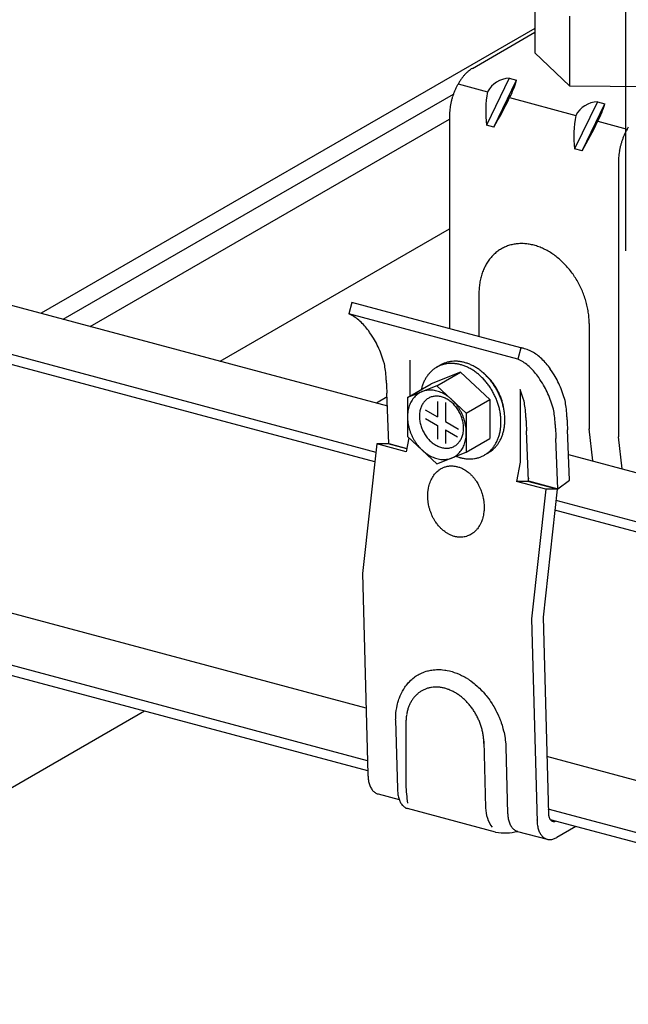
# Model space of a CAD drawing. Extents: x 5 to 415, y 6 to 292.
# Drawn here: x 72 to 76, y 107 to 112 of the extents above; entities that cross this region are included whole.
import ezdxf

# ---------------------------------------------------------------- set-up
doc = ezdxf.new("R2010")
doc.units = 0
doc.header["$MEASUREMENT"] = 0
doc.linetypes.add('CENTER1', pattern=[10, 6.25, -1.25, 1.25, -1.25])
doc.linetypes.add('PHANTOM2', pattern=[20, 10, -2.5, 1.25, -2.5, 1.25, -2.5])
for name, color, linetype in [('_5-0_中心線', 7, 'CONTINUOUS'), ('_5-1_吊り材', 7, 'CONTINUOUS'), ('_5-2_野縁受け', 7, 'CONTINUOUS'), ('_5-3_野縁', 7, 'CONTINUOUS')]:
    doc.layers.add(name, color=color, linetype=linetype)

msp = doc.modelspace()

# ---------------------------------------------------------------- linework, layer by layer
at = {"layer": '_5-0_中心線', "color": 4, "linetype": 'CENTER1'}
msp.add_line((75.9841, 163.6735), (75.9841, 110.9714), dxfattribs=at)
at = {"layer": '_5-1_吊り材', "color": 7, "linetype": 'Continuous'}
for p, q in [((75.4489, 112.5545), (75.4489, 112.1424)), ((75.6526, 112.3598), (75.6526, 111.9477)), ((75.079, 112.0512), (75.4489, 112.2648)), ((75.6526, 111.9477), (75.4489, 112.1424)), ((75.2975, 111.9927), (75.1624, 111.7147)), ((75.2975, 111.9927), (75.341, 111.981)), ((74.9951, 111.9595), (75.1689, 111.9129)), ((75.2059, 111.703), (75.341, 111.981)), ((75.6526, 111.9477), (76.1879, 111.9444)), ((75.2993, 111.878), (75.6905, 111.7732)), ((75.8191, 111.8529), (75.684, 111.5749)), ((75.7275, 111.5633), (75.8626, 111.8413)), ((75.8191, 111.8529), (75.8626, 111.8413)), ((75.8191, 111.8529), (75.8626, 111.8413)), ((74.9439, 111.7732), (74.9439, 110.5102)), ((75.2059, 111.703), (75.1624, 111.7147)), ((75.8209, 111.7382), (75.9948, 111.6916)), ((75.7275, 111.5633), (75.684, 111.5749)), ((75.7275, 111.5633), (75.684, 111.5749)), ((75.9436, 111.5054), (75.9436, 109.8714)), ((75.1177, 110.7166), (75.1177, 110.4636)), ((74.3666, 110.6649), (74.3488, 110.5983)), ((75.3664, 110.397), (74.3666, 110.6649)), ((75.3485, 110.3304), (74.3488, 110.5983)), ((75.7697, 110.5419), (75.7697, 109.918)), ((75.3664, 110.397), (75.3485, 110.3304)), ((74.7094, 110.3248), (74.7094, 110.1117)), ((75.0092, 110.2533), (74.8354, 110.1844)), ((74.8905, 110.2951), (74.8677, 110.2819)), ((74.8696, 110.1727), (75.0092, 110.2533)), ((75.0092, 110.2533), (75.1831, 110.0913)), ((74.585, 109.831), (74.5737, 110.1281)), ((74.6957, 110.1038), (74.8354, 110.1844)), ((74.8696, 110.1727), (74.6957, 110.1038)), ((74.8696, 110.1727), (75.0434, 110.0106)), ((75.3614, 110.1501), (75.3614, 109.7212)), ((74.6957, 110.1038), (74.6957, 109.8728)), ((74.8731, 110.0792), (74.8731, 109.988)), ((74.9198, 110.0729), (74.9198, 109.961)), ((75.0434, 110.0106), (75.1831, 110.0913)), ((75.1831, 110.0913), (75.1831, 109.8603)), ((74.8006, 110.0298), (74.8731, 109.988)), ((74.8016, 109.9794), (74.8731, 109.9382)), ((74.9198, 109.961), (74.9976, 109.9161)), ((75.0434, 110.0106), (75.0434, 109.7796)), ((74.8731, 109.9382), (74.8731, 109.857)), ((74.9198, 109.9112), (74.9907, 109.8702)), ((74.9198, 109.9112), (74.9198, 109.8307)), ((75.4109, 109.6097), (75.3996, 109.9068)), ((75.6534, 109.6141), (75.6421, 109.9112)), ((75.7697, 109.918), (75.7697, 109.9169)), ((75.7916, 109.7278), (75.7697, 109.918)), ((74.7036, 109.8655), (74.6877, 109.7819)), ((74.6957, 109.8728), (74.8696, 109.7108)), ((75.0434, 109.7796), (75.1831, 109.8603)), ((75.5848, 109.5631), (75.5735, 109.8603)), ((75.9436, 109.8714), (75.9436, 109.8704)), ((75.9655, 109.6812), (75.9436, 109.8714)), ((74.5139, 109.8285), (74.429, 109.0621)), ((74.5807, 109.8285), (74.5139, 109.8285)), ((74.6877, 109.7819), (74.5139, 109.8285)), ((74.691, 109.7989), (74.5807, 109.8285)), ((74.585, 109.831), (74.6916, 109.8024)), ((74.8696, 109.7108), (75.0434, 109.7796)), ((75.1716, 109.7748), (75.1487, 109.7616)), ((75.3614, 109.7212), (75.3397, 109.6072)), ((75.4065, 109.6072), (75.3397, 109.6072)), ((75.5136, 109.5606), (75.3397, 109.6072)), ((75.4103, 109.6267), (75.4065, 109.6072)), ((75.5804, 109.5606), (75.4065, 109.6072)), ((75.4109, 109.6097), (75.5848, 109.5631)), ((75.5848, 109.5631), (75.6534, 109.6141)), ((75.5136, 109.5606), (75.4287, 108.7943)), ((75.5804, 109.5606), (75.4971, 108.8026)), ((75.5804, 109.5606), (75.5136, 109.5606)), ((74.429, 109.0621), (74.4616, 107.8748)), ((75.4287, 108.7943), (75.4617, 107.5932)), ((75.4971, 108.8026), (75.529, 107.64)), ((74.7209, 108.4352), (74.7263, 108.4399)), ((74.7263, 108.4399), (74.736, 108.4475)), ((74.736, 108.4475), (74.7418, 108.4517)), ((74.7418, 108.4517), (74.7477, 108.4557)), ((74.7477, 108.4557), (74.7582, 108.4621)), ((74.7582, 108.4621), (74.7644, 108.4656)), ((74.7644, 108.4656), (74.7707, 108.4688)), ((74.7707, 108.4688), (74.7818, 108.474)), ((74.7818, 108.474), (74.7884, 108.4767)), ((74.7884, 108.4767), (74.7951, 108.4793)), ((74.7951, 108.4793), (74.8067, 108.4831)), ((74.8067, 108.4831), (74.8136, 108.4851)), ((74.8136, 108.4851), (74.8206, 108.4868)), ((74.8206, 108.4868), (74.8328, 108.4894)), ((74.8328, 108.4894), (74.8399, 108.4906)), ((74.8399, 108.4906), (74.8471, 108.4915)), ((74.8471, 108.4915), (74.8597, 108.4927)), ((74.8597, 108.4927), (74.867, 108.4931)), ((74.867, 108.4931), (74.8745, 108.4933)), ((74.8745, 108.4933), (74.8873, 108.4931)), ((74.8873, 108.4931), (74.8948, 108.4928)), ((74.8948, 108.4928), (74.9024, 108.4922)), ((74.9024, 108.4922), (74.9154, 108.4907)), ((74.9154, 108.4907), (74.923, 108.4895)), ((74.923, 108.4895), (74.9306, 108.488)), ((74.9306, 108.488), (74.9438, 108.4851)), ((74.9438, 108.4851), (74.9514, 108.4833)), ((74.9514, 108.4833), (74.9591, 108.481)), ((74.9591, 108.481), (74.9722, 108.4769)), ((74.9722, 108.4769), (74.9798, 108.4743)), ((74.9798, 108.4743), (74.9875, 108.4714)), ((74.9875, 108.4714), (75.0005, 108.4659)), ((75.0005, 108.4659), (75.008, 108.4624)), ((75.008, 108.4624), (75.0156, 108.4587)), ((75.0156, 108.4587), (75.0284, 108.452)), ((75.0284, 108.452), (75.0358, 108.4479)), ((75.0358, 108.4479), (75.0432, 108.4435)), ((75.0432, 108.4435), (75.0557, 108.4356)), ((74.6729, 108.3779), (74.68, 108.3888)), ((74.68, 108.3888), (74.6843, 108.3949)), ((74.6843, 108.3949), (74.6888, 108.4008)), ((74.6888, 108.4008), (74.6968, 108.4107)), ((74.6968, 108.4107), (74.7017, 108.4163)), ((74.7017, 108.4163), (74.7066, 108.4216)), ((74.7066, 108.4216), (74.7155, 108.4303)), ((74.7155, 108.4303), (74.7209, 108.4352)), ((75.0557, 108.4356), (75.0629, 108.4308)), ((75.0629, 108.4308), (75.0701, 108.4257)), ((75.0701, 108.4257), (75.0822, 108.4167)), ((75.0822, 108.4167), (75.0892, 108.4112)), ((75.0892, 108.4112), (75.0961, 108.4056)), ((75.0961, 108.4056), (75.1078, 108.3954)), ((75.1078, 108.3954), (75.1144, 108.3894)), ((75.1144, 108.3894), (75.121, 108.3831)), ((75.121, 108.3831), (75.1321, 108.372)), ((74.645, 108.3186), (74.6477, 108.3261)), ((74.6477, 108.3261), (74.6528, 108.3387)), ((74.6528, 108.3387), (74.6559, 108.3459)), ((74.6559, 108.3459), (74.6592, 108.3529)), ((74.6592, 108.3529), (74.6653, 108.3647)), ((74.6653, 108.3647), (74.6691, 108.3714)), ((74.6691, 108.3714), (74.6729, 108.3779)), ((75.1321, 108.372), (75.1384, 108.3654)), ((75.1384, 108.3654), (75.1446, 108.3586)), ((75.1446, 108.3586), (75.1551, 108.3465)), ((75.1551, 108.3465), (75.1609, 108.3394)), ((75.1609, 108.3394), (75.1667, 108.3321)), ((75.1667, 108.3321), (75.1765, 108.3193)), ((74.6303, 108.2594), (74.6317, 108.2676)), ((74.6317, 108.2676), (74.6346, 108.2816)), ((74.6346, 108.2816), (74.6365, 108.2897)), ((74.6365, 108.2897), (74.6385, 108.2976)), ((74.6385, 108.2976), (74.6425, 108.311)), ((74.6425, 108.311), (74.645, 108.3186)), ((75.1765, 108.3193), (75.1819, 108.3117)), ((75.1819, 108.3117), (75.1873, 108.304)), ((75.1873, 108.304), (75.1961, 108.2904)), ((75.1961, 108.2904), (75.2011, 108.2824)), ((75.2011, 108.2824), (75.206, 108.2743)), ((75.206, 108.2743), (75.214, 108.2602)), ((74.6256, 108.2043), (74.6261, 108.2193)), ((74.6261, 108.2193), (74.6266, 108.228)), ((74.6266, 108.228), (74.6273, 108.2365)), ((74.6273, 108.2365), (74.6291, 108.251)), ((74.6291, 108.251), (74.6303, 108.2594)), ((75.214, 108.2602), (75.2184, 108.2518)), ((75.2184, 108.2518), (75.2227, 108.2434)), ((75.2227, 108.2434), (75.2298, 108.2288)), ((75.2298, 108.2288), (75.2337, 108.2201)), ((75.2337, 108.2201), (75.2374, 108.2115)), ((75.2374, 108.2115), (75.2435, 108.1964)), ((74.6254, 108.1956), (74.6256, 108.2043)), ((74.6254, 108.1956), (74.6366, 107.7883)), ((74.6862, 108.1793), (74.6862, 107.8103)), ((75.2435, 108.1964), (75.2468, 108.1876)), ((75.2468, 108.1876), (75.25, 108.1788)), ((75.25, 108.1788), (75.255, 108.1634)), ((75.255, 108.1634), (75.2577, 108.1545)), ((75.2577, 108.1545), (75.2602, 108.1455)), ((75.2602, 108.1455), (75.2642, 108.13)), ((75.2642, 108.13), (75.2663, 108.121)), ((75.2663, 108.121), (75.2682, 108.112)), ((75.2682, 108.112), (75.271, 108.0964)), ((75.271, 108.0964), (75.2724, 108.0874)), ((75.1466, 108.07), (75.1574, 107.6747)), ((75.2724, 108.0874), (75.2737, 108.0784)), ((75.2737, 108.0784), (75.2754, 108.063)), ((75.2754, 108.063), (75.2761, 108.054)), ((75.2761, 108.054), (75.2767, 108.0451)), ((75.2767, 108.0451), (75.2772, 108.0298)), ((75.277, 108.0351), (75.2878, 107.6398)), ((75.2772, 108.0298), (75.2774, 108.0209)), ((74.5212, 107.7572), (74.6466, 107.7236)), ((75.2166, 107.5309), (74.695, 107.6706)), ((75.6903, 107.5641), (75.5793, 107.5)), ((75.347, 107.5359), (75.5209, 107.4894))]:
    msp.add_line(p, q, dxfattribs=at)
at = {"layer": '_5-1_吊り材', "color": 7, "linetype": 'PHANTOM2'}
for p, q in [((74.8655, 109.6601), (74.8683, 109.6629)), ((74.8683, 109.6629), (74.8712, 109.6656)), ((74.8712, 109.6656), (74.8763, 109.6701)), ((74.8763, 109.6701), (74.8794, 109.6725)), ((74.8794, 109.6725), (74.8825, 109.6748)), ((74.8825, 109.6748), (74.888, 109.6786)), ((74.888, 109.6786), (74.8912, 109.6807)), ((74.8912, 109.6807), (74.8945, 109.6826)), ((74.8945, 109.6826), (74.9003, 109.6858)), ((74.9003, 109.6858), (74.9038, 109.6874)), ((74.9038, 109.6874), (74.9072, 109.689)), ((74.9072, 109.689), (74.9133, 109.6914)), ((74.9133, 109.6914), (74.9169, 109.6926)), ((74.9169, 109.6926), (74.9205, 109.6937)), ((74.9205, 109.6937), (74.9268, 109.6954)), ((74.9268, 109.6954), (74.9305, 109.6962)), ((74.9305, 109.6962), (74.9343, 109.697)), ((74.9343, 109.697), (74.9408, 109.6979)), ((74.9408, 109.6979), (74.9446, 109.6983)), ((74.9446, 109.6983), (74.9484, 109.6986)), ((74.9484, 109.6986), (74.955, 109.6988)), ((74.955, 109.6988), (74.9589, 109.6987)), ((74.9589, 109.6987), (74.9628, 109.6986)), ((74.9628, 109.6986), (74.9695, 109.698)), ((74.9695, 109.698), (74.9734, 109.6976)), ((74.9734, 109.6976), (74.9773, 109.697)), ((74.9773, 109.697), (74.984, 109.6957)), ((74.984, 109.6957), (74.9879, 109.6948)), ((74.9879, 109.6948), (74.9918, 109.6938)), ((74.9918, 109.6938), (74.9986, 109.6918)), ((74.9986, 109.6918), (75.0024, 109.6905)), ((75.0024, 109.6905), (75.0063, 109.689)), ((75.0063, 109.689), (75.0129, 109.6862)), ((75.0129, 109.6862), (75.0168, 109.6846)), ((75.0168, 109.6846), (75.0206, 109.6827)), ((75.0206, 109.6827), (75.0271, 109.6793)), ((75.0271, 109.6793), (75.0308, 109.6772)), ((75.0308, 109.6772), (75.0346, 109.675)), ((75.0346, 109.675), (75.041, 109.6709)), ((75.041, 109.6709), (75.0446, 109.6684)), ((75.0446, 109.6684), (75.0482, 109.6658)), ((75.0482, 109.6658), (75.0543, 109.661)), ((74.8289, 109.6009), (74.8317, 109.608)), ((74.8317, 109.608), (74.8334, 109.6121)), ((74.8334, 109.6121), (74.8352, 109.616)), ((74.8352, 109.616), (74.8386, 109.6227)), ((74.8386, 109.6227), (74.8406, 109.6265)), ((74.8406, 109.6265), (74.8427, 109.6301)), ((74.8427, 109.6301), (74.8465, 109.6363)), ((74.8465, 109.6363), (74.8489, 109.6398)), ((74.8489, 109.6398), (74.8512, 109.6432)), ((74.8512, 109.6432), (74.8555, 109.6488)), ((74.8555, 109.6488), (74.8581, 109.652)), ((74.8581, 109.652), (74.8607, 109.655)), ((74.8607, 109.655), (74.8655, 109.6601)), ((75.0543, 109.661), (75.0578, 109.6582)), ((75.0578, 109.6582), (75.0613, 109.6552)), ((75.0613, 109.6552), (75.0672, 109.6499)), ((75.0672, 109.6499), (75.0705, 109.6467)), ((75.0705, 109.6467), (75.0738, 109.6434)), ((75.0738, 109.6434), (75.0793, 109.6375)), ((75.0793, 109.6375), (75.0824, 109.634)), ((75.0824, 109.634), (75.0856, 109.6304)), ((75.0856, 109.6304), (75.0908, 109.624)), ((75.0908, 109.624), (75.0937, 109.6202)), ((75.0937, 109.6202), (75.0966, 109.6163)), ((75.0966, 109.6163), (75.1014, 109.6094)), ((75.1014, 109.6094), (75.104, 109.6053)), ((75.104, 109.6053), (75.1067, 109.6012)), ((74.816, 109.5415), (74.8165, 109.5462)), ((74.8165, 109.5462), (74.817, 109.5509)), ((74.817, 109.5509), (74.8182, 109.559)), ((74.8182, 109.559), (74.8189, 109.5637)), ((74.8189, 109.5637), (74.8198, 109.5683)), ((74.8198, 109.5683), (74.8215, 109.5761)), ((74.8215, 109.5761), (74.8225, 109.5806)), ((74.8225, 109.5806), (74.8237, 109.585)), ((74.8237, 109.585), (74.826, 109.5924)), ((74.826, 109.5924), (74.8274, 109.5968)), ((74.8274, 109.5968), (74.8289, 109.6009)), ((75.1067, 109.6012), (75.1111, 109.5939)), ((75.1111, 109.5939), (75.1135, 109.5896)), ((75.1135, 109.5896), (75.1159, 109.5852)), ((75.1159, 109.5852), (75.1198, 109.5776)), ((75.1198, 109.5776), (75.1219, 109.5731)), ((75.1219, 109.5731), (75.124, 109.5686)), ((75.124, 109.5686), (75.1275, 109.5606)), ((75.1275, 109.5606), (75.1293, 109.556)), ((75.1293, 109.556), (75.1311, 109.5513)), ((75.1311, 109.5513), (75.134, 109.5431)), ((74.8153, 109.5283), (74.8155, 109.5332)), ((74.8153, 109.5235), (74.8153, 109.5283)), ((74.8153, 109.515), (74.8153, 109.5235)), ((74.8155, 109.5101), (74.8153, 109.515)), ((74.8155, 109.5332), (74.816, 109.5415)), ((74.8157, 109.5052), (74.8155, 109.5101)), ((74.8164, 109.4967), (74.8157, 109.5052)), ((74.8169, 109.4918), (74.8164, 109.4967)), ((74.8174, 109.4868), (74.8169, 109.4918)), ((75.134, 109.5431), (75.1356, 109.5383)), ((75.1356, 109.5383), (75.1371, 109.5335)), ((75.1371, 109.5335), (75.1394, 109.5251)), ((75.1394, 109.5251), (75.1407, 109.5202)), ((75.1407, 109.5202), (75.1418, 109.5153)), ((75.1418, 109.5153), (75.1436, 109.5069)), ((75.1436, 109.5069), (75.1446, 109.5019)), ((75.1446, 109.5019), (75.1454, 109.497)), ((75.1454, 109.497), (75.1466, 109.4885)), ((75.1466, 109.4885), (75.1472, 109.4835)), ((74.8187, 109.4783), (74.8174, 109.4868)), ((74.8195, 109.4733), (74.8187, 109.4783)), ((74.8204, 109.4684), (74.8195, 109.4733)), ((74.8222, 109.4599), (74.8204, 109.4684)), ((74.8234, 109.455), (74.8222, 109.4599)), ((74.8246, 109.4502), (74.8234, 109.455)), ((74.827, 109.4418), (74.8246, 109.4502)), ((74.8285, 109.437), (74.827, 109.4418)), ((74.83, 109.4322), (74.8285, 109.437)), ((74.8329, 109.424), (74.83, 109.4322)), ((75.1476, 109.429), (75.147, 109.4243)), ((75.1472, 109.4835), (75.1477, 109.4786)), ((75.148, 109.4338), (75.1476, 109.429)), ((75.1477, 109.4786), (75.1483, 109.4701)), ((75.1485, 109.4421), (75.148, 109.4338)), ((75.1483, 109.4701), (75.1486, 109.4651)), ((75.1487, 109.4469), (75.1485, 109.4421)), ((75.1486, 109.4651), (75.1487, 109.4602)), ((75.1487, 109.4602), (75.1488, 109.4518)), ((75.1488, 109.4518), (75.1487, 109.4469)), ((74.8347, 109.4193), (74.8329, 109.424)), ((74.8366, 109.4146), (74.8347, 109.4193)), ((74.84, 109.4067), (74.8366, 109.4146)), ((74.8421, 109.4022), (74.84, 109.4067)), ((74.8443, 109.3977), (74.8421, 109.4022)), ((74.8482, 109.39), (74.8443, 109.3977)), ((74.8506, 109.3856), (74.8482, 109.39)), ((74.853, 109.3814), (74.8506, 109.3856)), ((74.8574, 109.3741), (74.853, 109.3814)), ((74.86, 109.3699), (74.8574, 109.3741)), ((75.1352, 109.3743), (75.1324, 109.3672)), ((75.1367, 109.3785), (75.1352, 109.3743)), ((75.1381, 109.3828), (75.1367, 109.3785)), ((75.1404, 109.3903), (75.1381, 109.3828)), ((75.1415, 109.3947), (75.1404, 109.3903)), ((75.1426, 109.3992), (75.1415, 109.3947)), ((75.1443, 109.407), (75.1426, 109.3992)), ((75.1452, 109.4116), (75.1443, 109.407)), ((75.1459, 109.4162), (75.1452, 109.4116)), ((75.147, 109.4243), (75.1459, 109.4162)), ((74.8627, 109.3659), (74.86, 109.3699)), ((74.8675, 109.359), (74.8627, 109.3659)), ((74.8704, 109.3551), (74.8675, 109.359)), ((74.8733, 109.3513), (74.8704, 109.3551)), ((74.8785, 109.3449), (74.8733, 109.3513)), ((74.8816, 109.3413), (74.8785, 109.3449)), ((74.8847, 109.3378), (74.8816, 109.3413)), ((74.8903, 109.3319), (74.8847, 109.3378)), ((74.8936, 109.3286), (74.8903, 109.3319)), ((74.8969, 109.3254), (74.8936, 109.3286)), ((74.9028, 109.3201), (74.8969, 109.3254)), ((74.9063, 109.3171), (74.9028, 109.3201)), ((74.9097, 109.3142), (74.9063, 109.3171)), ((74.9159, 109.3095), (74.9097, 109.3142)), ((75.0957, 109.3123), (75.0929, 109.3097)), ((75.0986, 109.3152), (75.0957, 109.3123)), ((75.1033, 109.3202), (75.0986, 109.3152)), ((75.1059, 109.3233), (75.1033, 109.3202)), ((75.1085, 109.3265), (75.1059, 109.3233)), ((75.1128, 109.3321), (75.1085, 109.3265)), ((75.1152, 109.3354), (75.1128, 109.3321)), ((75.1175, 109.339), (75.1152, 109.3354)), ((75.1214, 109.3451), (75.1175, 109.339)), ((75.1234, 109.3488), (75.1214, 109.3451)), ((75.1255, 109.3526), (75.1234, 109.3488)), ((75.1288, 109.3592), (75.1255, 109.3526)), ((75.1306, 109.3632), (75.1288, 109.3592)), ((75.1324, 109.3672), (75.1306, 109.3632)), ((74.9195, 109.3069), (74.9159, 109.3095)), ((74.9231, 109.3044), (74.9195, 109.3069)), ((74.9294, 109.3003), (74.9231, 109.3044)), ((74.9332, 109.2981), (74.9294, 109.3003)), ((74.9369, 109.296), (74.9332, 109.2981)), ((74.9435, 109.2926), (74.9369, 109.296)), ((74.9473, 109.2907), (74.9435, 109.2926)), ((74.9511, 109.289), (74.9473, 109.2907)), ((74.9578, 109.2863), (74.9511, 109.289)), ((74.9617, 109.2848), (74.9578, 109.2863)), ((74.9655, 109.2835), (74.9617, 109.2848)), ((74.9722, 109.2815), (74.9655, 109.2835)), ((74.9762, 109.2805), (74.9722, 109.2815)), ((74.98, 109.2796), (74.9762, 109.2805)), ((74.9868, 109.2783), (74.98, 109.2796)), ((74.9907, 109.2777), (74.9868, 109.2783)), ((74.9946, 109.2772), (74.9907, 109.2777)), ((75.0013, 109.2767), (74.9946, 109.2772)), ((75.0052, 109.2765), (75.0013, 109.2767)), ((75.009, 109.2765), (75.0052, 109.2765)), ((75.0157, 109.2767), (75.009, 109.2765)), ((75.0195, 109.277), (75.0157, 109.2767)), ((75.0233, 109.2774), (75.0195, 109.277)), ((75.0298, 109.2783), (75.0233, 109.2774)), ((75.0335, 109.279), (75.0298, 109.2783)), ((75.0372, 109.2798), (75.0335, 109.279)), ((75.0435, 109.2815), (75.0372, 109.2798)), ((75.0472, 109.2827), (75.0435, 109.2815)), ((75.0507, 109.2839), (75.0472, 109.2827)), ((75.0568, 109.2863), (75.0507, 109.2839)), ((75.0603, 109.2879), (75.0568, 109.2863)), ((75.0637, 109.2895), (75.0603, 109.2879)), ((75.0695, 109.2926), (75.0637, 109.2895)), ((75.0728, 109.2946), (75.0695, 109.2926)), ((75.0761, 109.2966), (75.0728, 109.2946)), ((75.0816, 109.3004), (75.0761, 109.2966)), ((75.0847, 109.3028), (75.0816, 109.3004)), ((75.0877, 109.3052), (75.0847, 109.3028)), ((75.0929, 109.3097), (75.0877, 109.3052))]:
    msp.add_line(p, q, dxfattribs=at)
at = {"layer": '_5-1_吊り材', "color": 7, "linetype": 'Continuous'}
for centre, radius, start, end in [((75.1555, 111.9191), 0.1527, 120.07359, 125.32611), ((75.2583, 111.8132), 0.301, 141.76025, 145.10034), ((75.2343, 111.8322), 0.2704, 138.17744, 141.76534), ((75.211, 111.853), 0.2392, 134.28928, 138.18332), ((75.1896, 111.875), 0.2085, 130.02838, 134.29604), ((75.1709, 111.8973), 0.1793, 125.31799, 130.03598), ((75.3022, 111.8416), 0.1511, 91.77743, 151.84566), ((75.3377, 111.7654), 0.3938, 154.09019, 156.88234), ((75.3228, 111.7727), 0.3773, 151.22003, 154.09326), ((75.3039, 111.7831), 0.3556, 148.23471, 151.22342), ((75.2819, 111.7967), 0.3299, 145.09595, 148.23853), ((74.8051, 112.1376), 0.5583, 332.28709, 343.7122), ((75.3495, 111.7603), 0.4067, 162.33987, 165.07285), ((75.3516, 111.7597), 0.4089, 159.61942, 162.34262), ((75.3475, 111.7612), 0.4045, 156.87947, 159.62218), ((75.821, 111.7922), 0.6632, 169.51169, 186.7133), ((73.2363, 112.8677), 2.2882, 329.40329, 334.37172), ((75.307, 111.7688), 0.3633, 170.67877, 173.62514), ((75.3268, 111.7656), 0.3834, 167.83937, 170.68205), ((75.3412, 111.7625), 0.3981, 165.07002, 167.84236), ((75.8238, 111.7019), 0.1511, 91.77743, 151.84566), ((75.3267, 111.9978), 0.5583, 332.28709, 343.7122), ((75.2547, 111.7731), 0.3109, 176.70427, 179.97359), ((75.2826, 111.7715), 0.3388, 173.62148, 176.70845), ((76.3426, 111.6524), 0.6632, 169.51169, 186.7133), ((73.7579, 112.7279), 2.2882, 329.40329, 334.37172), ((76.3036, 111.5152), 0.3556, 148.23471, 151.22342), ((76.3473, 111.4933), 0.4045, 156.87947, 159.62218), ((76.3374, 111.4975), 0.3938, 154.09019, 156.88234), ((76.3226, 111.5048), 0.3773, 151.22003, 154.09326), ((76.3409, 111.4946), 0.3981, 165.07002, 167.84236), ((76.3492, 111.4924), 0.4067, 162.33987, 165.07285), ((76.3513, 111.4918), 0.4089, 159.61942, 162.34262), ((76.2824, 111.5036), 0.3388, 173.62148, 176.70845), ((76.3068, 111.5009), 0.3633, 170.67877, 173.62514), ((76.3265, 111.4977), 0.3834, 167.83937, 170.68205), ((76.2545, 111.5052), 0.3109, 176.70427, 179.97359), ((75.3659, 110.7828), 0.2312, 105.01338, 111.6015), ((75.3677, 110.7759), 0.2383, 98.55026, 105.00719), ((75.3693, 110.7651), 0.2492, 92.27881, 98.54541), ((75.3698, 110.7505), 0.2638, 86.2426, 92.27553), ((75.3687, 110.7325), 0.2819, 80.46814, 86.24089), ((75.3652, 110.7117), 0.3029, 74.96606, 80.46779), ((75.359, 110.6889), 0.3266, 69.7339, 74.9668), ((75.3738, 110.7744), 0.2426, 131.44643, 137.82651), ((75.368, 110.7809), 0.2338, 124.90189, 131.44078), ((75.3652, 110.7849), 0.229, 118.26396, 124.89513), ((75.3647, 110.7857), 0.2281, 111.60857, 118.2567), ((75.3502, 110.6649), 0.3522, 64.7592, 69.73541), ((75.3388, 110.6406), 0.379, 60.02267, 64.76123), ((75.3252, 110.617), 0.4062, 55.50067, 60.02501), ((75.31, 110.595), 0.4329, 51.16721, 55.50316), ((75.413, 110.7467), 0.2907, 149.92445, 155.57913), ((75.3962, 110.7565), 0.2713, 144.00197, 149.92337), ((75.3831, 110.7659), 0.2552, 137.83067, 143.99939), ((75.2942, 110.5752), 0.4583, 46.99529, 51.16975), ((75.2784, 110.5583), 0.4814, 42.95775, 46.99782), ((75.2639, 110.5448), 0.5012, 39.0278, 42.96024), ((75.4565, 110.7295), 0.3376, 160.96106, 166.07968), ((75.4333, 110.7375), 0.313, 155.57898, 160.96216), ((75.2515, 110.5347), 0.5172, 35.17917, 39.03023), ((75.2422, 110.5281), 0.5286, 31.38617, 35.18155), ((75.5087, 110.7189), 0.3909, 170.94533, 175.5871), ((75.482, 110.7232), 0.3638, 166.07793, 170.94751), ((75.2367, 110.5247), 0.5351, 27.62357, 31.38852), ((75.2357, 110.5242), 0.5362, 23.86641, 27.6259), ((75.5358, 110.7168), 0.418, 175.58469, 180.02333), ((75.2395, 110.5258), 0.5321, 20.08977, 23.86874), ((74.3335, 110.4692), 0.1985, 78.82216, 80.39373), ((75.2482, 110.529), 0.5228, 16.26855, 20.09213), ((75.2617, 110.5329), 0.5088, 12.37733, 16.27097), ((74.257, 110.3943), 0.2237, 61.33966, 65.78658), ((74.257, 110.3943), 0.2237, 61.33966, 65.78658), ((75.2796, 110.5368), 0.4905, 8.39008, 12.37979), ((75.3011, 110.54), 0.4687, 4.28024, 8.39259), ((74.2429, 110.3686), 0.253, 53.52408, 61.32809), ((74.2187, 110.3358), 0.2938, 46.45801, 53.52158), ((74.1826, 110.2978), 0.3461, 40.13008, 46.46169), ((75.3255, 110.5418), 0.4443, 0.02081, 4.28279), ((74.134, 110.2568), 0.4097, 34.47903, 40.13701), ((73.7846, 110.0103), 0.8373, 31.18595, 34.84774), ((74.0077, 110.1656), 0.5663, 24.87006, 29.42958), ((73.9268, 110.128), 0.6555, 20.74176, 24.8774), ((75.3332, 110.2013), 0.1985, 78.82216, 80.39373), ((75.3317, 110.1943), 0.2057, 69.83252, 78.79295), ((75.3254, 110.1774), 0.2237, 61.33966, 69.81081), ((75.3113, 110.1517), 0.253, 53.52408, 61.32809), ((73.8398, 110.095), 0.7486, 16.96278, 20.74823), ((73.7504, 110.0677), 0.8421, 16.18926, 16.96838), ((74.9742, 110.1502), 0.1673, 111.60857, 118.2567), ((74.9535, 110.1299), 0.1747, 98.55026, 105.00719), ((74.975, 110.1481), 0.1696, 105.01338, 111.6015), ((74.9546, 110.122), 0.1828, 92.27881, 98.54541), ((74.9763, 110.1431), 0.1747, 98.55026, 105.00719), ((74.9551, 110.1112), 0.1935, 86.2426, 92.27553), ((74.9775, 110.1352), 0.1828, 92.27881, 98.54541), ((74.9542, 110.0981), 0.2067, 80.46814, 86.24089), ((74.9779, 110.1244), 0.1935, 86.2426, 92.27553), ((74.977, 110.1113), 0.2067, 80.46814, 86.24089), ((74.9745, 110.096), 0.2222, 74.96606, 80.46779), ((74.97, 110.0793), 0.2395, 69.7339, 74.9668), ((74.9635, 110.0617), 0.2583, 64.7592, 69.73541), ((75.2568, 110.1264), 0.2237, 61.33966, 65.78658), ((75.2427, 110.1007), 0.253, 53.52408, 61.32809), ((75.2184, 110.0679), 0.2938, 46.45801, 53.52158), ((75.2871, 110.1189), 0.2938, 46.45801, 53.52158), ((75.251, 110.0809), 0.3461, 40.13008, 46.46169), ((75.2025, 110.0399), 0.4097, 34.47903, 40.13701), ((73.9149, 110.181), 0.6555, 7.24176, 10.67922), ((73.8227, 110.1692), 0.7486, 3.46278, 7.24823), ((74.9648, 110.1226), 0.1871, 137.83067, 143.99939), ((74.958, 110.1288), 0.1779, 131.44643, 137.82651), ((74.9537, 110.1336), 0.1715, 124.90189, 131.44078), ((74.9516, 110.1365), 0.1679, 118.26396, 124.89513), ((74.9513, 110.137), 0.1673, 111.60857, 118.2567), ((74.9521, 110.1349), 0.1696, 105.01338, 111.6015), ((74.9745, 110.1497), 0.1679, 118.26396, 120), ((74.9516, 110.0828), 0.2222, 74.96606, 80.46779), ((74.9471, 110.0661), 0.2395, 69.7339, 74.9668), ((74.9406, 110.0485), 0.2583, 64.7592, 69.73541), ((74.9323, 110.0307), 0.2779, 60.02267, 64.76123), ((74.9223, 110.0134), 0.2979, 55.50067, 60.02501), ((74.9551, 110.0439), 0.2779, 60.02267, 64.76123), ((74.9112, 109.9972), 0.3175, 51.16721, 55.50316), ((74.9452, 110.0266), 0.2979, 55.50067, 60.02501), ((74.8995, 109.9827), 0.3361, 46.99529, 51.16975), ((74.9341, 110.0104), 0.3175, 51.16721, 55.50316), ((74.9224, 109.9959), 0.3361, 46.99529, 51.16975), ((74.9521, 110.0109), 0.3055, 46.99529, 51.16975), ((75.1824, 110.03), 0.3461, 40.13008, 46.46169), ((75.1338, 109.9889), 0.4097, 34.47903, 40.13701), ((74.853, 109.7934), 0.8373, 31.18595, 34.84774), ((73.7293, 110.1634), 0.8421, 1.73238, 3.46838), ((73.7293, 110.1634), 0.8421, 1.73238, 3.46838), ((78.6102, 110.3406), 4.0421, 182.15182, 183.01369), ((75.0016, 110.1017), 0.2295, 155.57898, 160.96216), ((74.9867, 110.1085), 0.2132, 149.92445, 155.57913), ((74.9744, 110.1156), 0.199, 144.00197, 149.92337), ((74.888, 109.9703), 0.353, 42.95775, 46.99782), ((74.8774, 109.9604), 0.3676, 39.0278, 42.96024), ((74.9109, 109.9835), 0.353, 42.95775, 46.99782), ((74.9416, 109.9996), 0.3209, 42.95775, 46.99782), ((74.8683, 109.953), 0.3793, 35.17917, 39.03023), ((74.9002, 109.9736), 0.3676, 39.0278, 42.96024), ((74.9319, 109.9906), 0.3342, 39.0278, 42.96024), ((74.8911, 109.9662), 0.3793, 35.17917, 39.03023), ((74.9237, 109.9839), 0.3448, 35.17917, 39.03023), ((74.7843, 109.7424), 0.8373, 31.18595, 34.84774), ((75.0761, 109.9487), 0.5663, 24.87006, 29.42958), ((74.9952, 109.9111), 0.6555, 20.74176, 24.8774), ((74.8277, 110.0247), 0.1221, 118.26396, 124.89513), ((74.8274, 110.0251), 0.1216, 111.60857, 118.2567), ((75.0373, 110.0912), 0.2668, 170.59248, 170.94751), ((75.0373, 110.0912), 0.2668, 166.07793, 167.08379), ((75.0186, 110.0959), 0.2476, 160.96106, 166.07968), ((74.828, 110.0236), 0.1233, 105.01338, 111.6015), ((74.829, 110.0199), 0.1271, 98.55026, 105.00719), ((74.8298, 110.0141), 0.1329, 92.27881, 98.54541), ((74.8301, 110.0064), 0.1407, 86.2426, 92.27553), ((74.8295, 109.9968), 0.1503, 80.46814, 86.24089), ((74.8276, 109.9857), 0.1616, 74.96606, 80.46779), ((74.8244, 109.9735), 0.1742, 69.7339, 74.9668), ((74.8197, 109.9607), 0.1878, 64.7592, 69.73541), ((74.8136, 109.9478), 0.2021, 60.02267, 64.76123), ((74.8614, 109.9482), 0.3877, 31.38617, 35.18155), ((74.8574, 109.9457), 0.3924, 27.62357, 31.38852), ((74.8843, 109.9614), 0.3877, 31.38617, 35.18155), ((74.9174, 109.9795), 0.3524, 31.38617, 35.18155), ((74.8803, 109.9589), 0.3924, 27.62357, 31.38852), ((74.9138, 109.9772), 0.3567, 27.62357, 31.38852), ((74.8795, 109.9585), 0.3932, 23.86641, 27.6259), ((74.9131, 109.9769), 0.3575, 23.86641, 27.6259), ((74.7527, 109.9068), 0.6555, 20.74176, 21.79119), ((74.6657, 109.8737), 0.7486, 16.96278, 20.74823), ((75.0075, 109.8978), 0.5663, 24.87006, 29.42958), ((74.9265, 109.8602), 0.6555, 20.74176, 24.8774), ((74.9083, 109.8781), 0.7486, 16.96278, 20.74823), ((74.8532, 110.0044), 0.1551, 149.92445, 155.57913), ((74.8442, 110.0095), 0.1447, 144.00197, 149.92337), ((74.8372, 110.0146), 0.1361, 137.83067, 143.99939), ((74.8323, 110.0191), 0.1294, 131.44643, 137.82651), ((74.8291, 110.0226), 0.1247, 124.90189, 131.44078), ((74.8776, 110.0082), 0.1085, 144.00197, 149.92337), ((74.8723, 110.012), 0.1021, 137.83067, 143.99939), ((74.8686, 110.0153), 0.097, 131.44643, 137.82651), ((74.8663, 110.018), 0.0935, 124.90189, 131.44078), ((74.8651, 110.0196), 0.0916, 118.26396, 124.89513), ((74.865, 110.0199), 0.0912, 111.60857, 118.2567), ((74.8654, 110.0187), 0.0925, 105.01338, 111.6015), ((74.8661, 110.016), 0.0953, 98.55026, 105.00719), ((74.8668, 110.0116), 0.0997, 92.27881, 98.54541), ((74.867, 110.0058), 0.1055, 86.2426, 92.27553), ((74.8665, 109.9986), 0.1127, 80.46814, 86.24089), ((74.8651, 109.9903), 0.1212, 74.96606, 80.46779), ((74.8627, 109.9812), 0.1306, 69.7339, 74.9668), ((74.8591, 109.9716), 0.1409, 64.7592, 69.73541), ((74.8063, 109.9352), 0.2166, 55.50067, 60.02501), ((74.8546, 109.9618), 0.1516, 60.02267, 64.76123), ((74.7982, 109.9234), 0.2309, 51.16721, 55.50316), ((74.8491, 109.9524), 0.1625, 55.50067, 60.02501), ((74.8431, 109.9436), 0.1732, 51.16721, 55.50316), ((74.7898, 109.9129), 0.2444, 46.99529, 51.16975), ((74.8367, 109.9357), 0.1833, 46.99529, 51.16975), ((74.7814, 109.9039), 0.2567, 42.95775, 46.99782), ((74.8305, 109.9289), 0.1925, 42.95775, 46.99782), ((74.7736, 109.8966), 0.2673, 39.0278, 42.96024), ((74.8567, 109.9453), 0.3932, 23.86641, 27.6259), ((74.8595, 109.9465), 0.3902, 20.08977, 23.86874), ((74.8659, 109.9488), 0.3834, 16.26855, 20.09213), ((74.8823, 109.9597), 0.3902, 20.08977, 23.86874), ((74.9156, 109.978), 0.3547, 20.08977, 23.86874), ((74.9215, 109.9801), 0.3485, 16.26855, 20.09213), ((74.8887, 109.962), 0.3834, 16.26855, 20.09213), ((74.9304, 109.9827), 0.3392, 12.37733, 16.27097), ((74.5763, 109.8464), 0.8421, 16.18926, 16.96838), ((74.7408, 109.9597), 0.6555, 7.24176, 10.67922), ((74.8396, 109.8271), 0.7486, 16.96278, 20.74823), ((74.8188, 109.8508), 0.8421, 16.18926, 16.96838), ((74.9833, 109.9641), 0.6555, 7.24176, 10.67922), ((74.9042, 109.9895), 0.2085, 170.94533, 175.5871), ((74.8899, 109.9918), 0.194, 166.07793, 170.94751), ((74.8764, 109.9952), 0.18, 160.96106, 166.07968), ((74.864, 109.9994), 0.1669, 155.57898, 160.96216), ((74.9226, 109.9932), 0.1564, 170.94533, 175.5871), ((74.9119, 109.9949), 0.1455, 166.07793, 170.94751), ((74.9017, 109.9974), 0.135, 160.96106, 166.07968), ((74.8924, 110.0006), 0.1252, 155.57898, 160.96216), ((74.8843, 110.0043), 0.1163, 149.92445, 155.57913), ((74.8246, 109.9235), 0.2005, 39.0278, 42.96024), ((74.8197, 109.9195), 0.2069, 35.17917, 39.03023), ((74.767, 109.8913), 0.2758, 35.17917, 39.03023), ((74.816, 109.9168), 0.2115, 31.38617, 35.18155), ((74.7621, 109.8877), 0.2819, 31.38617, 35.18155), ((74.8138, 109.9155), 0.214, 27.62357, 31.38852), ((74.7591, 109.886), 0.2854, 27.62357, 31.38852), ((74.8134, 109.9153), 0.2145, 23.86641, 27.6259), ((74.7586, 109.8857), 0.286, 23.86641, 27.6259), ((74.8758, 109.9517), 0.3731, 12.37733, 16.27097), ((74.8888, 109.9545), 0.3597, 8.39008, 12.37979), ((74.8986, 109.9649), 0.3731, 12.37733, 16.27097), ((74.9423, 109.9853), 0.327, 8.39008, 12.37979), ((74.9117, 109.9678), 0.3597, 8.39008, 12.37979), ((74.9567, 109.9874), 0.3125, 6.46697, 8.39259), ((74.9275, 109.9701), 0.3437, 4.28024, 8.39259), ((74.6485, 109.9479), 0.7486, 3.46278, 7.24823), ((74.7501, 109.7998), 0.8421, 16.18926, 16.96838), ((74.9146, 109.9131), 0.6555, 7.24176, 10.67922), ((74.8911, 109.9522), 0.7486, 3.46278, 7.24823), ((74.9186, 109.9884), 0.2229, 175.58469, 180.02333), ((74.9326, 109.9884), 0.2369, 180.02081, 184.28279), ((74.9456, 109.9893), 0.25, 184.28024, 188.39259), ((74.9334, 109.9923), 0.1672, 175.58469, 180.02333), ((74.9439, 109.9923), 0.1777, 180.02081, 184.28279), ((74.9536, 109.993), 0.1875, 184.28024, 188.39259), ((74.9623, 109.9943), 0.1962, 188.39008, 192.37979), ((74.8149, 109.9159), 0.2128, 20.08977, 23.86874), ((74.8184, 109.9172), 0.2091, 16.26855, 20.09213), ((74.8238, 109.9188), 0.2035, 12.37733, 16.27097), ((74.7606, 109.8865), 0.2838, 20.08977, 23.86874), ((74.8309, 109.9203), 0.1962, 8.39008, 12.37979), ((74.7653, 109.8882), 0.2788, 16.26855, 20.09213), ((74.7725, 109.8903), 0.2713, 12.37733, 16.27097), ((74.9046, 109.9569), 0.3437, 4.28024, 8.39259), ((74.9225, 109.9582), 0.3258, 0.02081, 4.28279), ((74.9418, 109.9582), 0.3065, 355.58469, 0.02333), ((74.9454, 109.9714), 0.3258, 0.02081, 4.28279), ((74.9646, 109.9714), 0.3065, 355.58469, 0.02333), ((74.5552, 109.9421), 0.8421, 1.73238, 3.46838), ((79.4361, 110.1194), 4.0421, 182.15182, 183.01369), ((74.8224, 109.9013), 0.7486, 3.46278, 7.24823), ((74.7977, 109.9465), 0.8421, 1.73238, 3.46838), ((79.6787, 110.1237), 4.0421, 182.15182, 183.01369), ((74.9571, 109.991), 0.2616, 188.39008, 192.37979), ((74.9666, 109.9931), 0.2713, 192.37733, 196.27097), ((74.9738, 109.9952), 0.2788, 196.26855, 200.09213), ((74.9785, 109.9969), 0.2838, 200.08977, 203.86874), ((74.9694, 109.9959), 0.2035, 192.37733, 196.27097), ((74.9748, 109.9974), 0.2091, 196.26855, 200.09213), ((74.9783, 109.9987), 0.2128, 200.08977, 203.86874), ((74.9798, 109.9994), 0.2145, 203.86641, 207.6259), ((74.9794, 109.9991), 0.214, 207.62357, 211.38852), ((74.8813, 109.9197), 0.1455, 346.07793, 350.94751), ((74.8395, 109.9216), 0.1875, 4.28024, 8.39259), ((74.8706, 109.9215), 0.1564, 350.94533, 355.5871), ((74.8493, 109.9223), 0.1777, 0.02081, 4.28279), ((74.8598, 109.9223), 0.1672, 355.58469, 0.02333), ((74.782, 109.8924), 0.2616, 8.39008, 12.37979), ((74.7935, 109.8941), 0.25, 4.28024, 8.39259), ((74.8065, 109.895), 0.2369, 0.02081, 4.28279), ((74.8205, 109.895), 0.2229, 355.58469, 0.02333), ((74.9812, 109.9535), 0.2668, 346.07793, 350.94751), ((74.9616, 109.9566), 0.2866, 350.94533, 355.5871), ((75.0228, 109.9621), 0.2476, 340.96106, 346.07968), ((75.0041, 109.9667), 0.2668, 346.07793, 350.94751), ((74.9845, 109.9698), 0.2866, 350.94533, 355.5871), ((74.729, 109.8955), 0.8421, 1.73238, 3.46838), ((79.61, 110.0728), 4.0421, 182.15182, 183.01369), ((74.9805, 109.9978), 0.286, 203.86641, 207.6259), ((74.98, 109.9975), 0.2854, 207.62357, 211.38852), ((74.977, 109.9957), 0.2819, 211.38617, 215.18155), ((74.9772, 109.9978), 0.2115, 211.38617, 215.18155), ((74.9735, 109.9951), 0.2069, 215.17917, 219.03023), ((74.9685, 109.9911), 0.2005, 219.0278, 222.96024), ((74.9627, 109.9857), 0.1925, 222.95775, 226.99782), ((74.9564, 109.9789), 0.1833, 226.99529, 231.16975), ((74.9208, 109.9027), 0.1021, 317.83067, 323.99939), ((74.9156, 109.9064), 0.1085, 324.00197, 329.92337), ((74.9089, 109.9103), 0.1163, 329.92445, 335.57913), ((74.9008, 109.914), 0.1252, 335.57898, 340.96216), ((74.8915, 109.9172), 0.135, 340.96106, 346.07968), ((74.8627, 109.8883), 0.18, 340.96106, 346.07968), ((74.8492, 109.8916), 0.194, 346.07793, 350.94751), ((74.8349, 109.8939), 0.2085, 350.94533, 355.5871), ((75.0318, 109.9362), 0.2132, 329.92445, 335.57913), ((75.0169, 109.943), 0.2295, 335.57898, 340.96216), ((75.067, 109.9423), 0.199, 324.00197, 329.92337), ((74.9999, 109.9489), 0.2476, 340.96106, 346.07968), ((75.0546, 109.9494), 0.2132, 329.92445, 335.57913), ((75.0398, 109.9562), 0.2295, 335.57898, 340.96216), ((74.9721, 109.9922), 0.2758, 215.17917, 219.03023), ((74.9655, 109.9868), 0.2673, 219.0278, 222.96024), ((74.9577, 109.9795), 0.2567, 222.95775, 226.99782), ((74.9493, 109.9705), 0.2444, 226.99529, 231.16975), ((74.9409, 109.96), 0.2309, 231.16721, 235.50316), ((74.9501, 109.971), 0.1732, 231.16721, 235.50316), ((74.944, 109.9622), 0.1625, 235.50067, 240.02501), ((74.9386, 109.9528), 0.1516, 240.02267, 244.76123), ((74.934, 109.9431), 0.1409, 244.7592, 249.73541), ((74.9305, 109.9335), 0.1306, 249.7339, 254.9668), ((74.928, 109.9243), 0.1212, 254.96606, 260.46779), ((74.9266, 109.916), 0.1127, 260.46814, 266.24089), ((74.9261, 109.9088), 0.1055, 266.2426, 272.27553), ((74.9264, 109.903), 0.0997, 272.27881, 278.54541), ((74.927, 109.8987), 0.0953, 278.55026, 285.00719), ((74.9277, 109.8959), 0.0925, 285.01338, 291.6015), ((74.9282, 109.8948), 0.0912, 291.60857, 298.2567), ((74.928, 109.8951), 0.0916, 298.26396, 304.89513), ((74.9269, 109.8967), 0.0935, 304.90189, 311.44078), ((74.9245, 109.8993), 0.097, 311.44643, 317.82651), ((74.9019, 109.8688), 0.1361, 317.83067, 323.99939), ((74.8949, 109.8739), 0.1447, 324.00197, 329.92337), ((74.8859, 109.8791), 0.1551, 329.92445, 335.57913), ((74.8751, 109.884), 0.1669, 335.57898, 340.96216), ((75.0648, 109.9112), 0.1715, 304.90189, 311.44078), ((75.0897, 109.9214), 0.1679, 299.1738, 304.89513), ((75.0605, 109.916), 0.1779, 311.44643, 317.82651), ((75.0877, 109.9244), 0.1715, 304.90189, 311.44078), ((75.0537, 109.9222), 0.1871, 317.83067, 323.99939), ((75.0834, 109.9292), 0.1779, 311.44643, 317.82651), ((75.0441, 109.9291), 0.199, 324.00197, 329.92337), ((75.0766, 109.9354), 0.1871, 317.83067, 323.99939), ((74.9328, 109.9482), 0.2166, 235.50067, 240.02501), ((74.9255, 109.9357), 0.2021, 240.02267, 244.76123), ((74.9195, 109.9227), 0.1878, 244.7592, 249.73541), ((74.9147, 109.9099), 0.1742, 249.7339, 254.9668), ((74.9115, 109.8978), 0.1616, 254.96606, 260.46779), ((74.9096, 109.8867), 0.1503, 260.46814, 266.24089), ((74.909, 109.8771), 0.1407, 266.2426, 272.27553), ((74.9093, 109.8693), 0.1329, 272.27881, 278.54541), ((74.9101, 109.8635), 0.1271, 278.55026, 285.00719), ((74.9111, 109.8599), 0.1233, 285.01338, 291.6015), ((74.9117, 109.8583), 0.1216, 291.60857, 298.2567), ((74.9115, 109.8587), 0.1221, 298.26396, 304.89513), ((74.91, 109.8608), 0.1247, 304.90189, 311.44078), ((75.0779, 109.9963), 0.2583, 248.55592, 249.73541), ((75.0714, 109.9787), 0.2395, 249.7339, 254.9668), ((74.9068, 109.8643), 0.1294, 311.44643, 317.82651), ((75.0669, 109.9619), 0.2222, 254.96606, 260.46779), ((75.0643, 109.9467), 0.2067, 260.46814, 266.24089), ((75.0634, 109.9335), 0.1935, 266.2426, 272.27553), ((75.0639, 109.9228), 0.1828, 272.27881, 278.54541), ((75.065, 109.9148), 0.1747, 278.55026, 285.00719), ((75.0664, 109.9098), 0.1696, 285.01338, 291.6015), ((75.0672, 109.9077), 0.1673, 291.60857, 298.2567), ((75.0669, 109.9082), 0.1679, 298.26396, 304.89513), ((74.8616, 108.2261), 0.1634, 105.01338, 111.6015), ((74.8629, 108.2212), 0.1684, 98.55026, 105.00719), ((74.864, 108.2136), 0.1761, 92.27881, 98.54541), ((74.8644, 108.2033), 0.1864, 86.2426, 92.27553), ((74.8635, 108.1905), 0.1992, 80.46814, 86.24089), ((74.8611, 108.1759), 0.2141, 74.96606, 80.46779), ((74.8568, 108.1597), 0.2308, 69.7339, 74.9668), ((74.8738, 108.2142), 0.1803, 137.83067, 143.99939), ((74.8672, 108.2201), 0.1714, 131.44643, 137.82651), ((74.8631, 108.2248), 0.1652, 124.90189, 131.44078), ((74.8611, 108.2276), 0.1618, 118.26396, 124.89513), ((74.8608, 108.2281), 0.1612, 111.60857, 118.2567), ((74.8505, 108.1428), 0.2489, 64.7592, 69.73541), ((74.8424, 108.1256), 0.2678, 60.02267, 64.76123), ((74.8328, 108.109), 0.287, 55.50067, 60.02501), ((74.8221, 108.0934), 0.3059, 51.16721, 55.50316), ((74.8109, 108.0794), 0.3239, 46.99529, 51.16975), ((74.9256, 108.1884), 0.2385, 160.96106, 166.07968), ((74.9092, 108.1941), 0.2212, 155.57898, 160.96216), ((74.8949, 108.2006), 0.2055, 149.92445, 155.57913), ((74.883, 108.2075), 0.1917, 144.00197, 149.92337), ((74.7998, 108.0675), 0.3402, 42.95775, 46.99782), ((74.7895, 108.0579), 0.3542, 39.0278, 42.96024), ((74.7808, 108.0508), 0.3655, 35.17917, 39.03023), ((74.9625, 108.1809), 0.2762, 170.94533, 175.5871), ((74.9436, 108.184), 0.2571, 166.07793, 170.94751), ((74.7742, 108.0461), 0.3736, 31.38617, 35.18155), ((74.7703, 108.0437), 0.3781, 27.62357, 31.38852), ((74.7696, 108.0433), 0.3789, 23.86641, 27.6259), ((74.9816, 108.1795), 0.2954, 175.58469, 180.02333), ((74.7723, 108.0445), 0.376, 20.08977, 23.86874), ((74.7784, 108.0467), 0.3694, 16.26855, 20.09213), ((74.788, 108.0495), 0.3595, 12.37733, 16.27097), ((74.8006, 108.0523), 0.3466, 8.39008, 12.37979), ((74.8158, 108.0545), 0.3312, 4.28024, 8.39259), ((74.833, 108.0558), 0.3139, 0.02081, 4.28279), ((74.7072, 107.8747), 0.2456, 179.96877, 183.46838), ((74.7336, 107.8747), 0.272, 179.97356, 179.97359), ((74.68, 107.873), 0.2183, 183.46278, 187.24823), ((74.6531, 107.8695), 0.1912, 187.24176, 191.3774), ((74.6276, 107.8644), 0.1652, 191.37006, 195.92958), ((74.6044, 107.8577), 0.1411, 195.92159, 200.98712), ((74.5843, 107.85), 0.1195, 200.97903, 206.63701), ((75.4146, 107.8249), 0.7285, 181.14637, 189.62637), ((74.5677, 107.8417), 0.101, 206.63008, 212.96169), ((74.5549, 107.8334), 0.0857, 212.95801, 220.02158), ((74.5458, 107.8257), 0.0738, 220.02408, 227.82809), ((74.54, 107.8194), 0.0653, 227.83966, 236.31081), ((74.5371, 107.815), 0.06, 236.33252, 245.29295), ((74.5362, 107.8132), 0.0579, 245.32216, 254.49692), ((74.5364, 107.8142), 0.0589, 254.52733, 255), ((74.8822, 107.7881), 0.2456, 179.96877, 183.46838), ((74.9086, 107.7881), 0.272, 179.97356, 179.97359), ((74.8549, 107.7865), 0.2183, 183.46278, 187.24823), ((74.828, 107.783), 0.1912, 187.24176, 191.3774), ((74.8025, 107.7779), 0.1652, 191.37006, 195.92958), ((74.7793, 107.7712), 0.1411, 195.92159, 200.98712), ((74.7592, 107.7635), 0.1195, 200.97903, 206.63701), ((74.7427, 107.7552), 0.101, 206.63008, 212.96169), ((74.7298, 107.7468), 0.0857, 212.95801, 220.02158), ((74.7207, 107.7392), 0.0738, 220.02408, 227.82809), ((74.715, 107.7329), 0.0653, 227.83966, 236.31081), ((74.7131, 107.7282), 0.0603, 235.33073, 252.59156), ((75.3604, 107.679), 0.203, 181.20297, 215.65759), ((75.5331, 107.6534), 0.2456, 179.96877, 183.46838), ((75.5595, 107.6534), 0.272, 179.97356, 179.97359), ((75.5059, 107.6517), 0.2183, 183.46278, 187.24823), ((75.4789, 107.6483), 0.1912, 187.24176, 191.3774), ((75.6455, 107.6459), 0.1166, 179.97356, 179.97359), ((75.6341, 107.6459), 0.1053, 183.17582, 183.46838), ((75.6225, 107.6451), 0.0936, 183.46278, 187.24823), ((75.6109, 107.6437), 0.0819, 187.24176, 191.3774), ((75.6, 107.6415), 0.0708, 191.37006, 195.92958), ((75.4534, 107.6431), 0.1652, 191.37006, 195.92958), ((75.4303, 107.6365), 0.1411, 195.92159, 200.98712), ((75.4101, 107.6287), 0.1195, 200.97903, 206.63701), ((75.3936, 107.6204), 0.101, 206.63008, 212.96169), ((75.3807, 107.6121), 0.0857, 212.95801, 220.02158), ((75.7069, 107.6068), 0.2456, 179.96877, 183.46838), ((75.7333, 107.6068), 0.272, 179.97356, 179.97359), ((75.6797, 107.6051), 0.2183, 183.46278, 187.24823), ((75.6528, 107.6017), 0.1912, 187.24176, 191.3774), ((75.5901, 107.6386), 0.0605, 195.92159, 200.98712), ((75.5815, 107.6353), 0.0512, 200.97903, 206.63701), ((75.5744, 107.6317), 0.0433, 206.63008, 212.96169), ((75.5689, 107.6282), 0.0367, 212.95801, 220.02158), ((75.565, 107.6249), 0.0316, 220.02408, 227.82809), ((75.5625, 107.6222), 0.028, 227.83966, 236.31081), ((75.5612, 107.6203), 0.0257, 236.33252, 245.29295), ((75.5609, 107.6195), 0.0248, 245.32216, 254.49692), ((75.561, 107.6199), 0.0253, 254.52733, 263.59312), ((75.5611, 107.6217), 0.0271, 263.61781, 272.27635), ((75.561, 107.6249), 0.0303, 272.29131, 280.32968), ((75.5602, 107.6295), 0.0349, 280.33492, 287.64659), ((75.2693, 107.8579), 0.3312, 260.86011, 283.58374), ((75.3716, 107.6044), 0.0738, 220.02408, 227.82809), ((75.3659, 107.5981), 0.0653, 227.83966, 236.31081), ((75.363, 107.5937), 0.06, 236.33252, 245.29295), ((75.3621, 107.5919), 0.0579, 245.32216, 254.49692), ((75.3623, 107.5929), 0.0589, 254.52733, 255), ((75.6273, 107.5965), 0.1652, 191.37006, 195.92958), ((75.6041, 107.5899), 0.1411, 195.92159, 200.98712), ((75.584, 107.5821), 0.1195, 200.97903, 206.63701), ((75.5674, 107.5738), 0.101, 206.63008, 212.96169), ((75.5546, 107.5655), 0.0857, 212.95801, 220.02158), ((75.5455, 107.5578), 0.0738, 220.02408, 227.82809), ((75.5398, 107.5515), 0.0653, 227.83966, 236.31081), ((75.5368, 107.5472), 0.06, 236.33252, 245.29295), ((75.5359, 107.5453), 0.0579, 245.32216, 254.49692), ((75.5362, 107.5463), 0.0589, 254.52733, 263.59312), ((75.5366, 107.5505), 0.0631, 263.61781, 272.27635), ((75.5363, 107.5579), 0.0706, 272.29131, 280.32968), ((75.5344, 107.5685), 0.0814, 280.33492, 287.64659), ((75.5301, 107.582), 0.0955, 287.64462, 294.21445), ((75.5229, 107.5979), 0.113, 294.20833, 300.08147)]:
    msp.add_arc(centre, radius, start, end, dxfattribs=at)
at = {"layer": '_5-2_野縁受け', "color": 3, "linetype": 'Continuous'}
for p, q in [((69.8347, 111.3239), (74.5766, 110.0533)), ((69.4698, 111.1309), (74.5086, 109.7808)), ((74.5021, 109.7225), (69.4698, 111.0709)), ((75.6477, 109.7663), (97.7932, 103.8324)), ((75.5733, 109.4955), (97.7252, 103.5599)), ((97.7188, 103.5016), (75.5669, 109.4372)), ((74.4509, 108.2646), (72.3153, 108.8368)), ((74.4594, 107.9539), (71.9732, 108.6201)), ((74.4611, 107.8935), (71.9152, 108.5757)), ((79.6267, 106.8777), (75.5198, 107.9782)), ((79.3272, 106.6496), (75.5283, 107.6675)), ((79.2634, 106.6067), (75.5411, 107.6041))]:
    msp.add_line(p, q, dxfattribs=at)
at = {"layer": '_5-3_野縁', "color": 2, "linetype": 'Continuous'}
for p, q in [((75.4489, 112.288), (72.5288, 110.602)), ((72.6595, 110.567), (74.9673, 111.8994)), ((72.8192, 110.5242), (74.9439, 111.7509)), ((73.5874, 110.3184), (74.9439, 111.1015)), ((74.5745, 110.1071), (74.5115, 110.0707)), ((73.1406, 108.2473), (69.0283, 105.873))]:
    msp.add_line(p, q, dxfattribs=at)

doc.saveas('drawing.dxf')
